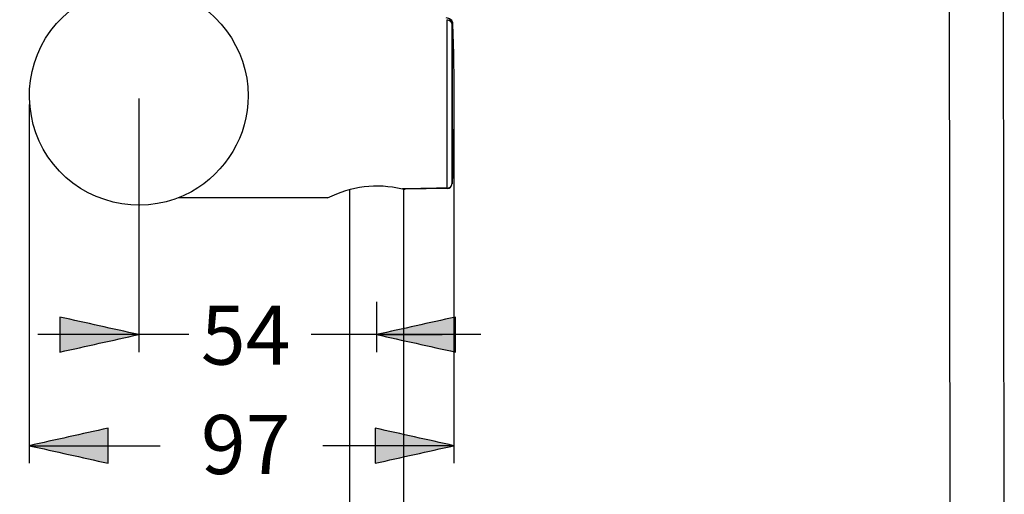
# Model space of a CAD drawing. Extents: x 54 to 166, y 95 to 228.
# Drawn here: x 54 to 106, y 146 to 171 of the extents above; entities that cross this region are included whole.
import ezdxf

# ---------------------------------------------------------------- set-up
doc = ezdxf.new("R2010")
doc.units = 0
doc.header["$MEASUREMENT"] = 0
doc.layers.add('EBENE_1', color=7, linetype='CONTINUOUS')
doc.layers.add('EBENE_2', color=7, linetype='CONTINUOUS')

# ---------------------------------------------------------------- blocks, each defined once
blk = doc.blocks.new('BLOCK_2')
at = {"layer": 'EBENE_1', "color": 7}
for points in [[(103.502, 144.73), (103.458, 172.561)], [(106.369, 144.732), (106.325, 172.6)], [(76.833, 161.98), (76.833, 170.885)], [(77.126, 170.704), (77.091, 162.202)], [(77.091, 170.703), (77.091, 162.202)], [(77.091, 170.703), (77.125, 170.703)], [(71.661, 161.92), (71.661, 113.828)], [(74.527, 161.919), (74.527, 113.828)], [(76.838, 161.955), (74.612, 161.919)], [(70.498, 161.459), (62.568, 161.459)], [(73.094, 154.219)]]:
    blk.add_lwpolyline(points, dxfattribs=at)
blk.add_open_spline([(66.287, 166.875), (66.29, 169.399), (64.587, 171.694), (62.173, 172.428), (59.682, 173.185), (56.924, 172.141), (55.551, 169.931), (54.175, 167.715), (54.483, 164.768), (56.278, 162.879), (58.072, 160.99), (60.999, 160.53), (63.282, 161.791), (65.118, 162.803), (66.287, 164.778), (66.287, 166.875)], degree=3, knots=[0, 0, 0, 0, 1, 1, 1, 2, 2, 2, 3, 3, 3, 4, 4, 4, 5, 5, 5, 5], dxfattribs=at)
for points in [[(77.091, 170.703), (77.079, 170.867), (76.954, 171.002), (76.785, 171.002)], [(76.833, 170.885), (76.833, 170.9), (76.827, 170.913), (76.817, 170.924)], [(77.091, 170.703), (77.062, 170.823), (76.956, 170.886), (76.833, 170.885)], [(76.847, 171.001), (76.926, 170.991), (76.997, 170.955), (77.051, 170.897)], [(77.051, 170.897), (77.097, 170.844), (77.122, 170.78), (77.125, 170.71)], [(77.126, 170.691), (77.223, 167.865), (77.21, 165.043), (77.092, 162.218)], [(77.126, 170.703), (77.126, 170.699), (77.126, 170.695), (77.126, 170.691)], [(70.498, 161.459), (71.779, 162.088), (73.071, 162.28), (74.461, 161.94)], [(74.612, 161.942), (74.562, 161.942), (74.511, 161.941), (74.461, 161.94)], [(74.461, 161.94), (74.51, 161.926), (74.561, 161.919), (74.613, 161.919)], [(76.833, 161.98), (76.093, 161.968), (75.353, 161.955), (74.612, 161.942)], [(76.833, 161.98), (76.859, 161.98), (76.884, 161.984), (76.909, 161.991)], [(76.838, 161.955), (76.835, 161.962), (76.833, 161.972), (76.833, 161.98)], [(76.838, 161.955), (76.972, 161.97), (77.084, 162.058), (77.091, 162.202)], [(76.909, 161.991), (76.982, 162.011), (77.04, 162.059), (77.073, 162.128)], [(77.073, 162.128), (77.082, 162.149), (77.088, 162.171), (77.09, 162.194)], [(77.092, 162.218), (77.091, 162.212), (77.091, 162.207), (77.091, 162.202)]]:
    blk.add_open_spline(points, degree=3, dxfattribs=at)

msp = doc.modelspace()

# ---------------------------------------------------------------- hatches: boundary and pattern name
at = {"layer": 'EBENE_2'}
h = msp.add_hatch(color=7, dxfattribs=at)
h.dxf.hatch_style = 2
edge = h.paths.add_edge_path()
edge.add_spline(control_points=[(60.485, 154.219), (59.092, 153.909), (57.699, 153.6), (56.306, 153.29), (56.306, 153.909), (56.306, 154.528), (56.306, 155.147), (57.699, 154.838), (59.092, 154.528), (60.485, 154.219)], knot_values=[0, 0, 0, 0, 0.352778, 0.352778, 0.352778, 0.705556, 0.705556, 0.705556, 1.058334, 1.058334, 1.058334, 1.058334], degree=3, periodic=0)
edge.add_line((60.485, 154.219), (60.485, 154.219))
h = msp.add_hatch(color=7, dxfattribs=at)
h.dxf.hatch_style = 2
edge = h.paths.add_edge_path()
edge.add_spline(control_points=[(73.094, 154.219), (74.487, 154.528), (75.88, 154.838), (77.272, 155.147), (77.272, 154.528), (77.272, 153.909), (77.272, 153.29), (75.88, 153.6), (74.487, 153.909), (73.094, 154.219)], knot_values=[0, 0, 0, 0, 0.352778, 0.352778, 0.352778, 0.705556, 0.705556, 0.705556, 1.058334, 1.058334, 1.058334, 1.058334], degree=3, periodic=0)
edge.add_line((73.094, 154.219), (73.094, 154.219))
h = msp.add_hatch(color=7, dxfattribs=at)
h.dxf.hatch_style = 2
edge = h.paths.add_edge_path()
edge.add_spline(control_points=[(54.681, 148.328), (56.074, 148.637), (57.467, 148.947), (58.859, 149.256), (58.859, 148.638), (58.859, 148.018), (58.859, 147.4), (57.467, 147.709), (56.074, 148.018), (54.681, 148.328)], knot_values=[0, 0, 0, 0, 0.352778, 0.352778, 0.352778, 0.705556, 0.705556, 0.705556, 1.058334, 1.058334, 1.058334, 1.058334], degree=3, periodic=0)
edge.add_line((54.681, 148.328), (54.681, 148.328))
h = msp.add_hatch(color=7, dxfattribs=at)
h.dxf.hatch_style = 2
edge = h.paths.add_edge_path()
edge.add_spline(control_points=[(77.197, 148.328), (75.804, 148.018), (74.412, 147.709), (73.019, 147.4), (73.019, 148.018), (73.019, 148.638), (73.019, 149.256), (74.412, 148.947), (75.804, 148.637), (77.197, 148.328)], knot_values=[0, 0, 0, 0, 0.352778, 0.352778, 0.352778, 0.705556, 0.705556, 0.705556, 1.058334, 1.058334, 1.058334, 1.058334], degree=3, periodic=0)
edge.add_line((77.197, 148.328), (77.197, 148.328))

# ---------------------------------------------------------------- linework, layer by layer
at = {"layer": 'EBENE_2', "color": 7}
for points in [[(60.485, 166.73), (60.485, 153.29)], [(54.681, 166.41), (54.681, 147.4)], [(77.197, 166.41), (77.197, 147.4)], [(73.094, 155.955), (73.094, 153.29)], [(63.15, 154.219), (55.14, 154.219)], [(60.485, 154.219), (57.002, 154.219)], [(60.485, 154.219)], [(63.15, 154.219)], [(78.614, 154.219), (69.632, 154.219)], [(73.094, 154.219), (76.576, 154.219)], [(54.681, 148.328)], [(54.681, 148.328), (61.627, 148.328)], [(77.197, 148.328), (70.251, 148.328)], [(77.197, 148.328)]]:
    msp.add_lwpolyline(points, dxfattribs=at)
for points in [[(60.485, 154.219), (59.092, 153.909), (57.699, 153.6), (56.306, 153.29), (56.306, 153.909), (56.306, 154.528), (56.306, 155.147), (57.699, 154.838), (59.092, 154.528), (60.485, 154.219)], [(73.094, 154.219), (74.487, 154.528), (75.88, 154.838), (77.272, 155.147), (77.272, 154.528), (77.272, 153.909), (77.272, 153.29), (75.88, 153.6), (74.487, 153.909), (73.094, 154.219)], [(54.681, 148.328), (56.074, 148.637), (57.467, 148.947), (58.859, 149.256), (58.859, 148.638), (58.859, 148.018), (58.859, 147.4), (57.467, 147.709), (56.074, 148.018), (54.681, 148.328)], [(77.197, 148.328), (75.804, 148.018), (74.412, 147.709), (73.019, 147.4), (73.019, 148.018), (73.019, 148.638), (73.019, 149.256), (74.412, 148.947), (75.804, 148.637), (77.197, 148.328)]]:
    msp.add_open_spline(points, degree=3, knots=[0, 0, 0, 0, 1, 1, 1, 2, 2, 2, 3, 3, 3, 3], dxfattribs=at)

# ---------------------------------------------------------------- block references
at = {"layer": 'EBENE_1'}
msp.add_blockref('BLOCK_2', (0, 0), dxfattribs=at)

# ---------------------------------------------------------------- texts
at = {"layer": 'EBENE_2', "color": 7, "char_height": 3.1321, "attachment_point": 7}
for s, insert in [('\\fArial|b0|i0|c0|p34;\\W1;54', (63.782, 152.625)), ('\\fArial|b0|i0|c0|p34;\\W1;97', (63.782, 146.825))]:
    msp.add_mtext(s, dxfattribs=dict(at, insert=insert))

doc.saveas('drawing.dxf')
